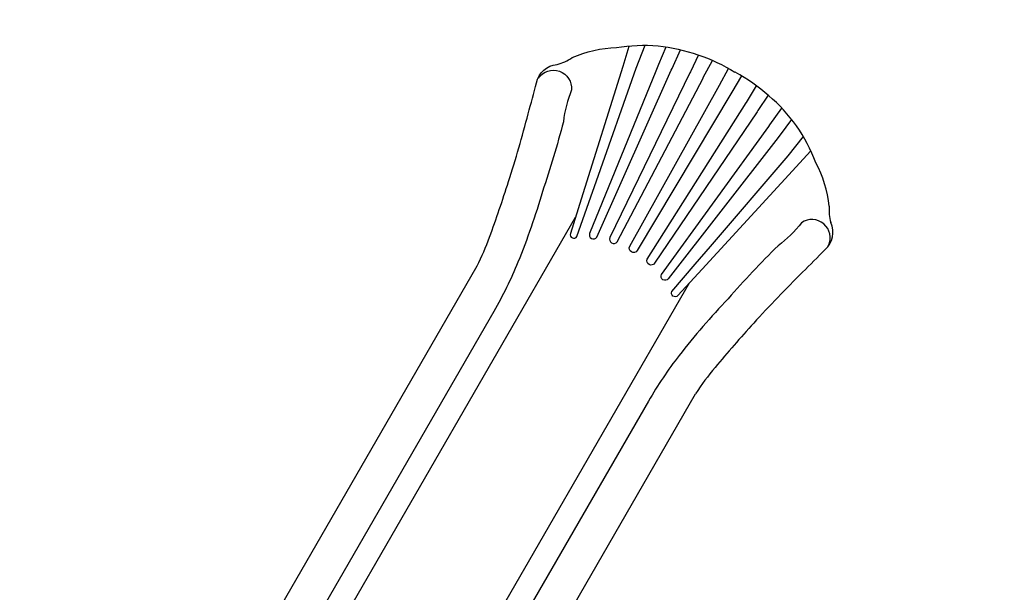
# Model space of a CAD drawing. Extents: x -3 to 424, y 1 to 377.
# Drawn here: x 256 to 354, y 215 to 272 of the extents above; entities that cross this region are included whole.
import ezdxf

# ---------------------------------------------------------------- set-up
doc = ezdxf.new("R2010")
doc.units = 0
doc.header["$LTSCALE"] = 10
doc.header["$MEASUREMENT"] = 0
doc.layers.get('Defpoints').update_dxf_attribs({"linetype": 'CONTINUOUS'})
doc.layers.add('PW_DIMS_ASTM', color=30, linetype='CONTINUOUS')
doc.layers.add('PW_STRUCTURE', color=121, linetype='CONTINUOUS')
doc.styles.add('PW-DIMS', font='arial.ttf', dxfattribs={"width": 0.8, "height": 8})
doc.dimstyles.new('PW-DETAIL', dxfattribs={"dimtxt": 8, "dimasz": 8, "dimexe": 3, "dimexo": 2, "dimgap": 1, "dimtad": 0, "dimtih": 1, "dimtoh": 1, "dimrnd": 1, "dimzin": 12, "dimdsep": 46, "dimlunit": 3, "dimtxsty": 'PW-DIMS', "dimcen": 0.03, "dimse1": 1, "dimse2": 1, "dimclrd": 256, "dimclre": 256, "dimclrt": 256, "dimadec": 0, "dimazin": 0, "dimtfac": 0.2, "dimtix": 1, "dimtofl": 0, "dimtmove": 0, "dimatfit": 3, "dimfxl": 1, "dimtolj": 1, "dimtzin": 0, "dimarcsym": 0})

# ---------------------------------------------------------------- blocks, each defined once
blk = doc.blocks.new('*D1')
at = {"layer": 'Defpoints', "color": 0, "transparency": 16777216}
for p in [(423.886, 366.195), (423.886, 239.245), (39.518, 152.172)]:
    blk.add_point(p, dxfattribs=at)
at = {"layer": 'PW_DIMS_ASTM', "lineweight": -2, "transparency": 16777216}
for p, q in [((47.518, 366.195), (216.387, 366.195)), ((415.886, 366.195), (247.017, 366.195))]:
    blk.add_line(p, q, dxfattribs=at)
at = {"layer": 'PW_DIMS_ASTM', "transparency": 16777216}
for points in [[(47.518, 367.529), (47.518, 364.862), (39.518, 366.195)], [(415.886, 367.529), (415.886, 364.862), (423.886, 366.195)]]:
    blk.add_solid(points, dxfattribs=at)
at = {"layer": 'PW_DIMS_ASTM', "transparency": 16777216, "char_height": 8, "attachment_point": 5, "style": 'PW-DIMS'}
for s, insert in [("\\A1;32'", (231.702, 371.283)), ('\\A1;[9.77M]', (231.702, 360.069))]:
    blk.add_mtext(s, dxfattribs=dict(at, insert=insert))
blk = doc.blocks.new('*D2')
at = {"layer": 'Defpoints', "color": 0, "transparency": 16777216}
for p in [(310.754, 342.195), (15.518, 0.75), (284.942, 0.75)]:
    blk.add_point(p, dxfattribs=at)
at = {"layer": 'PW_DIMS_ASTM', "lineweight": -2, "transparency": 16777216}
for p, q in [((15.518, 334.195), (15.518, 182.684)), ((15.518, 8.75), (15.518, 160.261))]:
    blk.add_line(p, q, dxfattribs=at)
at = {"layer": 'PW_DIMS_ASTM', "transparency": 16777216}
for points in [[(14.185, 334.195), (16.851, 334.195), (15.518, 342.195)], [(14.185, 8.75), (16.851, 8.75), (15.518, 0.75)]]:
    blk.add_solid(points, dxfattribs=at)
at = {"layer": 'PW_DIMS_ASTM', "transparency": 16777216, "char_height": 8, "attachment_point": 5, "style": 'PW-DIMS'}
for s, insert in [('\\A1;28\'-5"', (15.518, 176.557)), ('\\A1;[8.68M]', (15.518, 165.346))]:
    blk.add_mtext(s, dxfattribs=dict(at, insert=insert))

msp = doc.modelspace()

# ---------------------------------------------------------------- linework, layer by layer
at = {"layer": 'PW_STRUCTURE'}
for p, q in [((280.547, 210.886), (301.558, 247.278)), ((302.402, 198.735), (323.136, 234.647))]:
    msp.add_line(p, q, dxfattribs=at)
for points in [[(301.558, 247.278, 0.028175), (302.778, 250.109, 0.010473), (304.657, 255.601, 0.012834), (306.605, 262.302, -0.001949), (307.426, 265.371, -0.332991), (309.448, 267.17, 0.094091), (310.937, 267.846, -0.099904), (315.32, 268.835, -0.062339), (319.424, 269.024, -0.108841), (327.029, 266.416)], [(316.544, 268.963), (315.936, 266.962), (311.83, 253.862), (310.771, 250.47, 0.373341), (310.962, 250.033, 0.397311), (311.408, 250.178), (312.587, 253.523), (313.356, 255.681), (317.252, 266.817), (318.153, 269.092)], [(319.207, 266.511), (312.67, 250.49, 0.910868), (313.375, 250.123), (320.728, 266.613), (320.811, 266.779), (321.644, 268.628)], [(323.438, 268.11), (322.637, 266.443), (322.583, 266.331), (314.68, 250.078, 0.918659), (315.389, 249.656), (323.871, 265.821), (323.9, 265.873), (324.807, 267.574)], [(307.602, 265.83, -0.768001), (310.876, 264.664, 0.065291), (310.078, 261.515, -0.017572), (308.017, 254.621, -0.0232), (305.587, 247.636, -0.031988), (303.197, 242.758), (284.105, 209.689)], [(327.681, 266.042), (326.708, 264.44), (317.361, 248.803, -0.999839), (316.637, 249.221), (325.508, 265.133), (326.404, 266.766)], [(330.32, 264.137), (329.277, 262.61), (329.206, 262.507), (319.082, 247.537, -0.918659), (318.363, 247.939), (328.121, 263.367), (328.151, 263.418), (329.171, 265.054)], [(331.05, 259.673), (320.444, 246.002, -0.910868), (319.774, 246.429), (330.378, 261.042), (330.48, 261.196), (331.665, 262.843)], [(334.505, 258.593), (333.076, 257.066), (323.784, 246.96), (321.377, 244.347, -0.373341), (320.903, 244.294, -0.397311), (320.804, 244.753), (323.112, 247.446), (324.597, 249.191), (332.293, 258.133), (333.812, 260.051)], [(336.263, 249.283, 0.768001), (333.616, 251.535, -0.065291), (331.288, 249.269, 0.017572), (326.348, 244.038, 0.0232), (321.514, 238.441, 0.031988), (318.484, 233.932), (299.392, 200.864)]]:
    msp.add_lwpolyline(points, format="xyb", dxfattribs=at)
for points in [[(320.198, 268.894), (319.47, 267.167), (319.207, 266.511)], [(332.618, 261.723), (331.487, 260.229), (331.05, 259.673)], [(286.866, 209.82), (311.277, 252.097)], [(298.124, 203.32), (322.533, 245.599)]]:
    msp.add_lwpolyline(points, dxfattribs=at)
for centre, radius, start, end in [((318.099, 250.002), 18.686, 36.5053, 61.35197), ((319.489, 251.752), 16.537, 20.22505, 34.49357), ((325.045, 252.018), 11.356, 5.87058, 28.69128), ((340.707, 252.786), 4.384, 174.8509, 196.35171), ((334.457, 250.591), 2.258, 311.50463, 25.17378), ((46.798, 536.143), 407.577, 314.74354, 315.19015), ((429.41, 150.09), 135.956, 134.74354, 137.68474), ((431.347, 148.327), 138.576, 137.68474, 140.0848), ((346.058, 219.678), 27.376, 140.0848, 146.8545)]:
    msp.add_arc(centre, radius, start, end, dxfattribs=at)

# ---------------------------------------------------------------- dimensions: what is measured, and where the dimension line sits
at = {"layer": 'PW_DIMS_ASTM'}
dim = msp.add_linear_dim(base=(423.886, 366.195), p1=(39.518, 152.172), p2=(423.886, 239.245), dimstyle='PW-DETAIL', override={"dimpost": '\\X'}, dxfattribs=at)
dim.commit()
dim.dimension.update_dxf_attribs({"geometry": '*D1', "text_midpoint": (231.702, 366.195)})
dim = msp.add_linear_dim(base=(15.518, 0.75), p1=(310.7539, 342.1954), p2=(284.9418, 0.75), angle=90, dimstyle='PW-DETAIL', override={"dimpost": '\\X'}, dxfattribs=at)
dim.commit()
dim.dimension.update_dxf_attribs({"geometry": '*D2', "text_midpoint": (15.518, 171.4727)})

doc.saveas('drawing.dxf')
